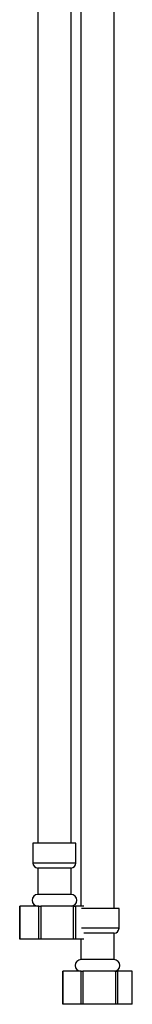
# Model space of a CAD drawing. Units: millimetres. Extents: x 3 to 2496, y 5 to 2495.
# Drawn here: x 1428 to 1462, y 911 to 1208 of the extents above; entities that cross this region are included whole.
import ezdxf

# ---------------------------------------------------------------- set-up
doc = ezdxf.new("R2010")
doc.units = ezdxf.units.MM

msp = doc.modelspace()

# ---------------------------------------------------------------- linework, layer by layer
at = {"color": 7, "linetype": 'Continuous', "lineweight": 25}
for p, q in [((1433.48, 1254.03), (1433.48, 959.27)), ((1443.48, 959.27), (1443.48, 1254.03)), ((1446.48, 1234.33), (1446.48, 940.27)), ((1456.48, 939.57), (1456.48, 1234.33)), ((1431.98, 959.27), (1431.98, 953.27)), ((1442.22, 959.27), (1431.98, 959.27)), ((1444.98, 959.27), (1442.22, 959.27)), ((1444.98, 953.27), (1444.98, 959.27)), ((1433.48, 951.77), (1433.48, 943.77)), ((1441.36, 951.77), (1433.48, 951.77)), ((1443.48, 951.77), (1441.36, 951.77)), ((1443.48, 943.77), (1443.48, 951.77)), ((1441.36, 943.77), (1433.48, 943.77)), ((1443.48, 943.77), (1441.36, 943.77)), ((1428, 930.27), (1428, 940.27)), ((1428, 940.27), (1428.06, 940.27)), ((1433.77, 940.27), (1428.06, 940.27)), ((1433.77, 940.27), (1434.37, 940.27)), ((1434.37, 940.27), (1434.36, 930.27)), ((1444.25, 940.27), (1434.37, 940.27)), ((1444.26, 930.27), (1444.25, 940.27)), ((1444.25, 940.27), (1444.79, 940.27)), ((1444.79, 940.27), (1444.79, 930.27)), ((1447.36, 940.27), (1444.79, 940.27)), ((1457.98, 939.57), (1446.66, 939.57)), ((1457.98, 933.57), (1457.98, 939.57)), ((1456.48, 932.07), (1447.36, 932.07)), ((1456.48, 924.07), (1456.48, 932.07)), ((1428.06, 930.27), (1428, 930.27)), ((1433.78, 930.27), (1428.06, 930.27)), ((1434.36, 930.27), (1433.78, 930.27)), ((1444.26, 930.27), (1434.36, 930.27)), ((1444.79, 930.27), (1444.26, 930.27)), ((1447.36, 930.27), (1444.79, 930.27)), ((1446.48, 930.27), (1446.48, 924.07)), ((1456.48, 924.07), (1446.48, 924.07)), ((1440.99, 910.57), (1440.99, 920.57)), ((1440.99, 920.57), (1441.03, 920.57)), ((1446.5, 920.57), (1441.03, 920.57)), ((1446.5, 920.57), (1447.1, 920.57)), ((1447.1, 920.57), (1447.09, 910.57)), ((1457, 920.57), (1447.1, 920.57)), ((1457.01, 910.57), (1457, 920.57)), ((1457, 920.57), (1457.55, 920.57)), ((1457.55, 920.57), (1457.54, 910.57)), ((1461.97, 920.57), (1457.55, 920.57)), ((1461.98, 910.57), (1461.97, 920.57)), ((1441.02, 910.57), (1440.99, 910.57)), ((1446.51, 910.57), (1441.02, 910.57)), ((1447.09, 910.57), (1446.51, 910.57)), ((1457.01, 910.57), (1447.09, 910.57)), ((1457.54, 910.57), (1457.01, 910.57)), ((1461.98, 910.57), (1457.54, 910.57))]:
    msp.add_line(p, q, dxfattribs=at)
at = {"color": 8, "linetype": 'Continuous', "lineweight": 25}
for p, q in [((1442.22, 953.27), (1431.98, 953.27)), ((1444.98, 953.27), (1442.22, 953.27)), ((1457.98, 933.57), (1446.66, 933.57))]:
    msp.add_line(p, q, dxfattribs=at)
at = {"color": 7, "linetype": 'Continuous', "lineweight": 25, "flags": 128}
for points in [[(1428.06, 940.27), (1428.06, 933.4), (1428.06, 930.27)], [(1433.78, 930.27), (1433.77, 937.17), (1433.77, 940.27)], [(1441.03, 920.57), (1441.03, 913.7), (1441.02, 910.57)], [(1446.51, 910.57), (1446.51, 917.47), (1446.5, 920.57)]]:
    msp.add_lwpolyline(points, dxfattribs=at)
at = {"color": 7, "linetype": 'Continuous', "lineweight": 25}
for centre, radius, start, end in [((1433.48, 953.27), 1.5, 180, 270), ((1443.48, 953.27), 1.5, 270, 0), ((1433.48, 942.02), 1.75, 90, 270), ((1443.48, 942.02), 1.75, 270, 90), ((1456.48, 933.57), 1.5, 270, 0), ((1446.48, 922.32), 1.75, 90, 270), ((1456.48, 922.32), 1.75, 270, 90)]:
    msp.add_arc(centre, radius, start, end, dxfattribs=at)

doc.saveas('drawing.dxf')
